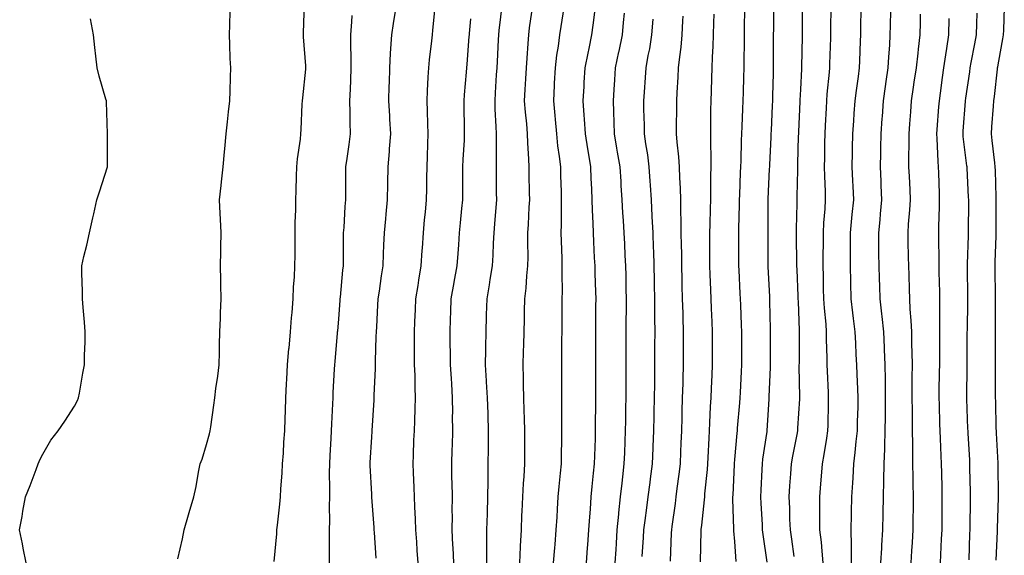
# Model space of a CAD drawing. Extents: x 923159 to 929392, y 7352500 to 7364161.
# Drawn here: x 928330 to 928450, y 7356617 to 7356682 of the extents above; entities that cross this region are included whole.
import ezdxf

# ---------------------------------------------------------------- set-up
doc = ezdxf.new("R2010")
doc.units = 0
doc.header["$MEASUREMENT"] = 0
doc.layers.add('LANDFILL_CONTOURS', color=7, linetype='CONTINUOUS')

msp = doc.modelspace()

# ---------------------------------------------------------------- linework, layer by layer
at = {"layer": 'LANDFILL_CONTOURS', "color": 7, "linetype": 'CONTINUOUS'}
for points in [[(928361.09, 7356616.27), (928361.4, 7356619.6), (928361.43, 7356620.09), (928361.48, 7356620.66), (928361.77, 7356623.23), (928361.84, 7356624.09), (928361.9, 7356625.08), (928362.05, 7356626.95), (928362.12, 7356628.09), (928362.21, 7356629.38), (928362.28, 7356630.72), (928362.37, 7356632.09), (928362.43, 7356633.61), (928362.46, 7356634.54), (928362.51, 7356636.09), (928362.6, 7356637.78), (928362.62, 7356638.38), (928362.71, 7356640.09), (928362.88, 7356642.06), (928362.89, 7356642.11), (928363.07, 7356644.09), (928363.2, 7356645.8), (928363.26, 7356646.44), (928363.38, 7356648.09), (928363.45, 7356649.55), (928363.54, 7356650.72), (928363.61, 7356652.09), (928363.62, 7356653.38), (928363.62, 7356654.8), (928363.63, 7356656.09), (928363.65, 7356657.35), (928363.7, 7356658.88), (928363.72, 7356660.09), (928363.76, 7356661.24), (928363.79, 7356662.97), (928363.83, 7356664.09), (928363.93, 7356665.07), (928364.27, 7356667.45), (928364.34, 7356668.09), (928364.37, 7356668.63), (928364.5, 7356671.68), (928364.52, 7356672.09), (928364.55, 7356672.45), (928364.91, 7356675.93), (928364.92, 7356676.08), (928364.92, 7356676.09), (928364.92, 7356676.1), (928364.91, 7356676.33), (928364.66, 7356679.84), (928364.64, 7356680.09), (928364.65, 7356680.35), (928364.77, 7356683.95)], [(928378.53, 7356616.09), (928378.42, 7356617.6), (928378.36, 7356618.64), (928378.26, 7356620.09), (928378.21, 7356621.39), (928378.13, 7356622.87), (928378.09, 7356624.09), (928378.05, 7356625.23), (928377.96, 7356627.04), (928377.92, 7356628.09), (928377.96, 7356629.14), (928378.03, 7356630.97), (928378.08, 7356632.09), (928378.12, 7356633.3), (928378.19, 7356634.81), (928378.23, 7356636.09), (928378.18, 7356637.36), (928378.16, 7356638.84), (928378.11, 7356640.09), (928378.1, 7356641.28), (928378.1, 7356642.9), (928378.09, 7356644.09), (928378.13, 7356645.31), (928378.2, 7356646.8), (928378.25, 7356648.09), (928378.52, 7356649.7), (928378.63, 7356650.37), (928378.92, 7356652.09), (928379.04, 7356653.96), (928379.06, 7356654.24), (928379.18, 7356656.09), (928379.32, 7356657.68), (928379.41, 7356658.59), (928379.54, 7356660.09), (928379.57, 7356661.43), (928379.6, 7356662.78), (928379.62, 7356664.09), (928379.67, 7356665.33), (928379.7, 7356666.88), (928379.75, 7356668.09), (928379.71, 7356669.29), (928379.68, 7356670.86), (928379.64, 7356672.09), (928379.69, 7356673.31), (928379.77, 7356674.95), (928379.82, 7356676.09), (928379.92, 7356677.08), (928380.18, 7356679.37), (928380.26, 7356680.09), (928380.33, 7356680.67), (928380.66, 7356683.84)], [(928386.86, 7356616.09), (928386.87, 7356618.05), (928386.87, 7356618.13), (928386.88, 7356620.09), (928386.94, 7356622.06), (928386.94, 7356622.12), (928387, 7356624.09), (928387.02, 7356625.98), (928387.02, 7356626.2), (928387.04, 7356628.09), (928387.05, 7356629.95), (928387.05, 7356630.23), (928387.06, 7356632.09), (928387.01, 7356633.99), (928387.01, 7356634.19), (928386.96, 7356636.09), (928386.84, 7356638.02), (928386.83, 7356638.17), (928386.71, 7356640.09), (928386.74, 7356641.92), (928386.74, 7356642.26), (928386.76, 7356644.09), (928386.83, 7356646.01), (928386.83, 7356646.16), (928386.9, 7356648.09), (928387.2, 7356649.8), (928387.28, 7356650.46), (928387.55, 7356652.09), (928387.61, 7356653.39), (928387.67, 7356654.85), (928387.73, 7356656.09), (928387.82, 7356657.18), (928387.98, 7356659.16), (928388.06, 7356660.09), (928388.05, 7356660.95), (928388.02, 7356663.2), (928388.02, 7356664.09), (928388.04, 7356664.96), (928388.02, 7356667.2), (928388.04, 7356668.09), (928388, 7356669), (928387.89, 7356671.07), (928387.85, 7356672.09), (928387.92, 7356673.08), (928388.05, 7356675.23), (928388.1, 7356676.09), (928388.15, 7356676.85), (928388.29, 7356679.47), (928388.33, 7356680.09), (928388.37, 7356680.63), (928388.76, 7356683.94)], [(928390.85, 7356616.09), (928390.94, 7356618.05), (928390.95, 7356618.13), (928391.05, 7356620.09), (928391.12, 7356621.88), (928391.15, 7356622.33), (928391.22, 7356624.09), (928391.3, 7356625.7), (928391.37, 7356626.55), (928391.45, 7356628.09), (928391.45, 7356629.55), (928391.45, 7356630.63), (928391.45, 7356632.09), (928391.41, 7356633.59), (928391.39, 7356634.57), (928391.35, 7356636.09), (928391.31, 7356637.69), (928391.3, 7356638.48), (928391.25, 7356640.09), (928391.3, 7356641.7), (928391.34, 7356642.52), (928391.39, 7356644.09), (928391.42, 7356645.58), (928391.44, 7356646.62), (928391.47, 7356648.09), (928391.61, 7356649.39), (928391.72, 7356650.9), (928391.84, 7356652.09), (928391.85, 7356653.15), (928391.82, 7356655), (928391.83, 7356656.09), (928391.9, 7356657.1), (928392.01, 7356659.19), (928392.07, 7356660.09), (928392.05, 7356660.95), (928392.01, 7356663.19), (928391.99, 7356664.09), (928391.96, 7356665.04), (928391.84, 7356667.02), (928391.8, 7356668.09), (928391.7, 7356669.3), (928391.55, 7356670.73), (928391.44, 7356672.09), (928391.52, 7356673.48), (928391.58, 7356674.76), (928391.65, 7356676.09), (928391.73, 7356677.27), (928391.87, 7356679.05), (928391.94, 7356680.09), (928392.05, 7356680.95), (928392.45, 7356683.63)], [(928424.11, 7356616.89), (928423.81, 7356618.99), (928423.65, 7356620.09), (928423.59, 7356621.41), (928423.56, 7356622.74), (928423.5, 7356624.09), (928423.58, 7356625.42), (928423.7, 7356626.88), (928423.78, 7356628.09), (928423.95, 7356629.05), (928424.46, 7356631.64), (928424.54, 7356632.09), (928424.56, 7356632.44), (928424.78, 7356635.96), (928424.79, 7356636.09), (928424.79, 7356636.21), (928424.72, 7356639.9), (928424.72, 7356640.09), (928424.73, 7356640.27), (928424.76, 7356643.94), (928424.76, 7356644.09), (928424.75, 7356644.25), (928424.61, 7356647.79), (928424.6, 7356648.09), (928424.59, 7356648.41), (928424.46, 7356651.64), (928424.44, 7356652.09), (928424.44, 7356652.56), (928424.4, 7356655.58), (928424.4, 7356656.09), (928424.4, 7356656.6), (928424.46, 7356659.64), (928424.46, 7356660.09), (928424.48, 7356660.52), (928424.54, 7356663.72), (928424.55, 7356664.09), (928424.56, 7356664.44), (928424.64, 7356667.82), (928424.65, 7356668.09), (928424.66, 7356668.34), (928424.83, 7356672.01), (928424.84, 7356672.09), (928424.84, 7356672.16), (928424.91, 7356673.45), (928425.04, 7356675.96), (928425.05, 7356676.09), (928425.05, 7356676.23), (928425.11, 7356679.89), (928425.11, 7356680.09), (928425.11, 7356680.29), (928425.12, 7356683.88)], [(928427.63, 7356616.09), (928427.48, 7356617.52), (928427.41, 7356618.59), (928427.23, 7356620.09), (928427.22, 7356621.78), (928427.23, 7356622.41), (928427.22, 7356624.09), (928427.34, 7356625.66), (928427.41, 7356626.59), (928427.53, 7356628.09), (928427.74, 7356629.25), (928428.05, 7356631.23), (928428.2, 7356632.09), (928428.23, 7356632.77), (928428.26, 7356635.44), (928428.28, 7356636.09), (928428.26, 7356636.74), (928428.14, 7356639.32), (928428.11, 7356640.09), (928428.1, 7356640.9), (928428.03, 7356643.21), (928428.02, 7356644.09), (928427.96, 7356645.04), (928427.78, 7356646.96), (928427.7, 7356648.09), (928427.67, 7356649.33), (928427.66, 7356650.83), (928427.63, 7356652.09), (928427.62, 7356653.38), (928427.64, 7356654.82), (928427.64, 7356656.09), (928427.7, 7356657.3), (928427.84, 7356659.02), (928427.9, 7356660.09), (928427.88, 7356661.12), (928427.8, 7356662.98), (928427.78, 7356664.09), (928427.8, 7356665.2), (928427.83, 7356667.01), (928427.85, 7356668.09), (928427.9, 7356669.1), (928428.01, 7356671.19), (928428.05, 7356672.09), (928428.11, 7356672.89), (928428.39, 7356675.57), (928428.43, 7356676.09), (928428.44, 7356676.56), (928428.54, 7356679.72), (928428.55, 7356680.09), (928428.55, 7356680.45), (928428.59, 7356683.77)], [(928349.4, 7356616.58), (928349.98, 7356619.02), (928350.19, 7356620.09), (928350.72, 7356621.9), (928350.8, 7356622.2), (928351.37, 7356624.09), (928351.64, 7356625.36), (928351.93, 7356627.11), (928352.12, 7356628.09), (928352.35, 7356628.65), (928352.91, 7356630.46), (928353.25, 7356631.75), (928353.34, 7356632.09), (928353.4, 7356632.58), (928353.79, 7356635.21), (928353.89, 7356636.09), (928354.04, 7356637.22), (928354.26, 7356638.74), (928354.43, 7356640.09), (928354.46, 7356641.64), (928354.48, 7356642.52), (928354.51, 7356644.09), (928354.57, 7356645.75), (928354.59, 7356646.41), (928354.65, 7356648.09), (928354.62, 7356649.8), (928354.63, 7356650.37), (928354.6, 7356652.09), (928354.64, 7356653.82), (928354.64, 7356654.36), (928354.68, 7356656.09), (928354.59, 7356657.77), (928354.56, 7356658.44), (928354.48, 7356660.09), (928354.66, 7356661.84), (928354.71, 7356662.29), (928354.91, 7356664.09), (928355.08, 7356665.92), (928355.1, 7356666.28), (928355.26, 7356668.09), (928355.43, 7356669.57), (928355.57, 7356670.75), (928355.72, 7356672.09), (928355.74, 7356673.26), (928355.8, 7356674.98), (928355.82, 7356676.09), (928355.77, 7356677.23), (928355.73, 7356678.91), (928355.67, 7356680.09), (928355.7, 7356681.3), (928355.76, 7356682.94)], [(928367.8, 7356616.09), (928367.81, 7356617.19), (928367.79, 7356618.97), (928367.8, 7356620.09), (928367.82, 7356621.18), (928367.81, 7356622.99), (928367.83, 7356624.09), (928367.84, 7356625.16), (928367.81, 7356626.99), (928367.82, 7356628.09), (928367.88, 7356629.12), (928367.98, 7356631.16), (928368.03, 7356632.09), (928368.07, 7356632.93), (928368.19, 7356635.37), (928368.22, 7356636.09), (928368.25, 7356636.75), (928368.41, 7356639.59), (928368.44, 7356640.09), (928368.48, 7356640.52), (928368.77, 7356643.95), (928368.78, 7356644.09), (928368.79, 7356644.21), (928368.91, 7356645.62), (928369.08, 7356647.92), (928369.09, 7356648.09), (928369.11, 7356648.29), (928369.42, 7356651.58), (928369.48, 7356652.09), (928369.49, 7356652.67), (928369.5, 7356655.5), (928369.51, 7356656.09), (928369.56, 7356656.74), (928369.7, 7356659.3), (928369.76, 7356660.09), (928369.77, 7356660.95), (928369.78, 7356663.22), (928369.79, 7356664.09), (928369.93, 7356665.11), (928370.19, 7356666.81), (928370.35, 7356668.09), (928370.31, 7356669.48), (928370.3, 7356670.7), (928370.26, 7356672.09), (928370.32, 7356673.5), (928370.39, 7356674.61), (928370.44, 7356676.09), (928370.43, 7356677.61), (928370.38, 7356678.62), (928370.37, 7356680.09), (928370.51, 7356681.69), (928370.55, 7356682.45)], [(928373.47, 7356616.66), (928373.23, 7356619.77), (928373.2, 7356620.09), (928373.19, 7356620.37), (928372.93, 7356624.07), (928372.93, 7356624.11), (928372.91, 7356624.41), (928372.71, 7356627.89), (928372.71, 7356628.09), (928372.72, 7356628.28), (928372.91, 7356631.35), (928372.96, 7356632.04), (928372.96, 7356632.14), (928373.19, 7356635.81), (928373.21, 7356636.09), (928373.21, 7356636.39), (928373.36, 7356639.64), (928373.37, 7356640.09), (928373.37, 7356640.55), (928373.47, 7356643.53), (928373.48, 7356644.09), (928373.52, 7356644.7), (928373.66, 7356647.34), (928373.7, 7356648.09), (928373.84, 7356649.02), (928374.1, 7356650.9), (928374.29, 7356652.09), (928374.35, 7356653.54), (928374.39, 7356654.61), (928374.46, 7356656.09), (928374.61, 7356657.79), (928374.66, 7356658.34), (928374.82, 7356660.09), (928374.86, 7356662.04), (928374.87, 7356662.13), (928374.91, 7356664.09), (928375.06, 7356665.94), (928375.08, 7356666.26), (928375.22, 7356668.09), (928375.12, 7356669.88), (928375.1, 7356670.28), (928375, 7356672.09), (928375.04, 7356673.96), (928375.05, 7356674.23), (928375.09, 7356676.09), (928375.18, 7356677.82), (928375.24, 7356678.42), (928375.34, 7356680.09), (928375.54, 7356681.46), (928375.78, 7356682.96)], [(928394.94, 7356616.09), (928395.09, 7356617.91), (928395.13, 7356618.31), (928395.28, 7356620.09), (928395.37, 7356621.63), (928395.43, 7356622.61), (928395.52, 7356624.09), (928395.64, 7356625.36), (928395.8, 7356626.98), (928395.91, 7356628.09), (928395.92, 7356629.08), (928395.95, 7356631.13), (928395.96, 7356632.09), (928395.96, 7356633.04), (928395.96, 7356635.14), (928395.96, 7356636.09), (928395.95, 7356637.05), (928395.93, 7356639.12), (928395.93, 7356640.09), (928395.95, 7356641.05), (928395.96, 7356643.14), (928395.99, 7356644.09), (928395.99, 7356645.01), (928395.99, 7356647.17), (928396, 7356648.09), (928396.03, 7356648.97), (928395.98, 7356651.16), (928396, 7356652.09), (928395.98, 7356653.02), (928395.89, 7356655.07), (928395.87, 7356656.09), (928395.89, 7356657.11), (928395.89, 7356659.07), (928395.91, 7356660.09), (928395.89, 7356661.11), (928395.83, 7356663.01), (928395.81, 7356664.09), (928395.67, 7356665.33), (928395.48, 7356666.66), (928395.34, 7356668.09), (928395.18, 7356669.82), (928395.13, 7356670.31), (928394.96, 7356672.09), (928395.06, 7356673.94), (928395.08, 7356674.25), (928395.17, 7356676.09), (928395.36, 7356677.64), (928395.54, 7356678.72), (928395.72, 7356680.09), (928395.88, 7356681.12), (928396.22, 7356683.41)], [(928398.94, 7356616.09), (928399.07, 7356617.93), (928399.09, 7356618.27), (928399.22, 7356620.09), (928399.33, 7356621.67), (928399.41, 7356622.59), (928399.52, 7356624.09), (928399.64, 7356625.36), (928399.8, 7356626.98), (928399.9, 7356628.09), (928399.93, 7356629.07), (928400.01, 7356631.19), (928400.04, 7356632.09), (928400.04, 7356632.96), (928400.07, 7356635.25), (928400.07, 7356636.09), (928400.07, 7356636.93), (928400.07, 7356639.25), (928400.06, 7356640.09), (928400.06, 7356640.94), (928400.05, 7356643.23), (928400.05, 7356644.09), (928400.06, 7356644.94), (928400.08, 7356647.26), (928400.09, 7356648.09), (928400.07, 7356648.93), (928399.99, 7356651.17), (928399.97, 7356652.09), (928399.92, 7356653.08), (928399.82, 7356655), (928399.77, 7356656.09), (928399.74, 7356657.26), (928399.66, 7356658.84), (928399.63, 7356660.09), (928399.57, 7356661.43), (928399.5, 7356662.68), (928399.45, 7356664.09), (928399.18, 7356665.82), (928399.1, 7356666.28), (928398.83, 7356668.09), (928398.7, 7356669.88), (928398.65, 7356670.34), (928398.52, 7356672.09), (928398.64, 7356673.82), (928398.67, 7356674.33), (928398.79, 7356676.09), (928399.13, 7356677.87), (928399.26, 7356678.44), (928399.59, 7356680.09), (928399.75, 7356681.25), (928399.97, 7356683.15)], [(928402.43, 7356616.09), (928402.52, 7356617.7), (928402.56, 7356618.44), (928402.65, 7356620.09), (928402.84, 7356622.02), (928402.85, 7356622.15), (928403.05, 7356624.09), (928403.24, 7356625.76), (928403.34, 7356626.52), (928403.51, 7356628.09), (928403.57, 7356629.43), (928403.63, 7356630.81), (928403.68, 7356632.09), (928403.69, 7356633.31), (928403.72, 7356634.9), (928403.74, 7356636.09), (928403.74, 7356637.26), (928403.73, 7356638.91), (928403.73, 7356640.09), (928403.73, 7356641.27), (928403.74, 7356642.92), (928403.74, 7356644.09), (928403.75, 7356645.25), (928403.77, 7356646.95), (928403.78, 7356648.09), (928403.75, 7356649.25), (928403.73, 7356650.91), (928403.7, 7356652.09), (928403.64, 7356653.36), (928403.57, 7356654.75), (928403.5, 7356656.09), (928403.42, 7356657.58), (928403.36, 7356658.54), (928403.27, 7356660.09), (928403.15, 7356661.85), (928403.12, 7356662.3), (928403.01, 7356664.09), (928402.71, 7356665.89), (928402.63, 7356666.37), (928402.35, 7356668.09), (928402.3, 7356669.48), (928402.24, 7356670.76), (928402.19, 7356672.09), (928402.29, 7356673.46), (928402.37, 7356674.63), (928402.46, 7356676.09), (928402.86, 7356678.04), (928402.88, 7356678.12), (928403.28, 7356680.09), (928403.43, 7356681.57), (928403.54, 7356682.72)], [(928412.76, 7356616.24), (928412.84, 7356620.02), (928412.85, 7356620.09), (928412.85, 7356620.15), (928412.91, 7356620.68), (928413.25, 7356623.75), (928413.26, 7356624.09), (928413.29, 7356624.47), (928413.59, 7356627.41), (928413.64, 7356628.09), (928413.69, 7356628.87), (928413.79, 7356631.21), (928413.84, 7356632.09), (928413.9, 7356633.08), (928413.97, 7356635.03), (928414.04, 7356636.09), (928414.1, 7356637.28), (928414.16, 7356638.84), (928414.22, 7356640.09), (928414.22, 7356641.4), (928414.21, 7356642.79), (928414.2, 7356644.09), (928414.15, 7356645.33), (928414.08, 7356646.92), (928414.03, 7356648.09), (928413.99, 7356649.17), (928413.94, 7356651.06), (928413.9, 7356652.09), (928413.9, 7356653.08), (928413.9, 7356655.1), (928413.9, 7356656.09), (928413.93, 7356657.11), (928413.97, 7356659.03), (928413.99, 7356660.09), (928414.01, 7356661.19), (928414.01, 7356662.99), (928414.03, 7356664.09), (928414.03, 7356665.21), (928413.99, 7356667.01), (928413.99, 7356668.09), (928414.01, 7356669.19), (928414.02, 7356670.98), (928414.05, 7356672.09), (928414.09, 7356673.27), (928414.14, 7356674.86), (928414.18, 7356676.09), (928414.22, 7356677.4), (928414.3, 7356678.71), (928414.34, 7356680.09), (928414.38, 7356681.56), (928414.42, 7356682.58)], [(928417.07, 7356616.25), (928416.91, 7356618.67), (928416.81, 7356619.99), (928416.81, 7356620.09), (928416.81, 7356620.19), (928416.68, 7356623.86), (928416.69, 7356624.09), (928416.7, 7356624.29), (928416.86, 7356628.04), (928416.87, 7356628.09), (928416.87, 7356628.13), (928416.91, 7356628.64), (928417.18, 7356631.82), (928417.22, 7356632.09), (928417.24, 7356632.42), (928417.51, 7356635.49), (928417.55, 7356636.09), (928417.59, 7356636.76), (928417.72, 7356639.28), (928417.76, 7356640.09), (928417.76, 7356640.94), (928417.76, 7356643.24), (928417.76, 7356644.09), (928417.74, 7356644.92), (928417.63, 7356647.37), (928417.6, 7356648.09), (928417.57, 7356648.75), (928417.43, 7356651.58), (928417.4, 7356652.09), (928417.4, 7356652.58), (928417.41, 7356655.59), (928417.41, 7356656.09), (928417.41, 7356656.59), (928417.48, 7356659.52), (928417.49, 7356660.09), (928417.51, 7356660.69), (928417.6, 7356663.4), (928417.63, 7356664.09), (928417.66, 7356664.84), (928417.73, 7356667.27), (928417.77, 7356668.09), (928417.81, 7356668.99), (928417.89, 7356671.11), (928417.93, 7356672.09), (928417.96, 7356673.14), (928418.02, 7356674.98), (928418.05, 7356676.09), (928418.06, 7356677.24), (928418.07, 7356678.92), (928418.08, 7356680.09), (928418.1, 7356681.28), (928418.13, 7356682.87)], [(928420.83, 7356616.17), (928420.34, 7356619.52), (928420.28, 7356620.09), (928420.25, 7356620.75), (928420.1, 7356623.28), (928420.06, 7356624.09), (928420.1, 7356624.9), (928420.22, 7356627.4), (928420.25, 7356628.09), (928420.32, 7356628.68), (928420.82, 7356632), (928420.83, 7356632.09), (928420.84, 7356632.16), (928420.91, 7356633.38), (928421.07, 7356635.93), (928421.08, 7356636.09), (928421.08, 7356636.26), (928421.22, 7356639.78), (928421.23, 7356640.09), (928421.23, 7356640.41), (928421.25, 7356643.75), (928421.25, 7356644.09), (928421.24, 7356644.42), (928421.16, 7356647.83), (928421.16, 7356648.09), (928421.15, 7356648.33), (928420.97, 7356652.03), (928420.97, 7356652.09), (928420.97, 7356652.15), (928420.95, 7356656.05), (928420.95, 7356656.09), (928420.95, 7356656.13), (928420.97, 7356660.03), (928420.97, 7356660.09), (928420.97, 7356660.16), (928421.13, 7356663.87), (928421.14, 7356664.09), (928421.15, 7356664.33), (928421.31, 7356667.69), (928421.32, 7356668.09), (928421.34, 7356668.52), (928421.48, 7356671.52), (928421.51, 7356672.09), (928421.53, 7356672.71), (928421.58, 7356675.42), (928421.61, 7356676.09), (928421.61, 7356676.79), (928421.61, 7356679.39), (928421.61, 7356680.09), (928421.62, 7356680.8), (928421.65, 7356683.35)], [(928431.06, 7356616.09), (928431.03, 7356617.97), (928431.04, 7356618.22), (928431.01, 7356620.09), (928431.05, 7356621.95), (928431.06, 7356622.24), (928431.1, 7356624.09), (928431.21, 7356625.79), (928431.24, 7356626.42), (928431.34, 7356628.09), (928431.51, 7356629.49), (928431.62, 7356630.8), (928431.77, 7356632.09), (928431.79, 7356633.21), (928431.84, 7356635.02), (928431.86, 7356636.09), (928431.81, 7356637.19), (928431.74, 7356638.92), (928431.68, 7356640.09), (928431.62, 7356641.37), (928431.56, 7356642.74), (928431.5, 7356644.09), (928431.3, 7356645.7), (928431.21, 7356646.39), (928431.01, 7356648.09), (928430.97, 7356650.03), (928430.97, 7356650.15), (928430.93, 7356652.09), (928430.94, 7356654.06), (928430.94, 7356654.12), (928430.94, 7356656.09), (928431.11, 7356657.89), (928431.15, 7356658.33), (928431.32, 7356660.09), (928431.24, 7356661.76), (928431.21, 7356662.39), (928431.13, 7356664.09), (928431.17, 7356665.83), (928431.19, 7356666.37), (928431.23, 7356668.09), (928431.33, 7356669.67), (928431.39, 7356670.57), (928431.48, 7356672.09), (928431.64, 7356673.36), (928431.88, 7356675.06), (928432.02, 7356676.09), (928432.05, 7356676.95), (928432.15, 7356679.33), (928432.18, 7356680.09), (928432.19, 7356680.81), (928432.22, 7356683.4)], [(928434.62, 7356616.09), (928434.72, 7356617.9), (928434.74, 7356618.26), (928434.84, 7356620.09), (928434.87, 7356622.05), (928434.88, 7356622.12), (928434.91, 7356624.09), (928434.96, 7356626.04), (928434.96, 7356626.14), (928434.99, 7356628.09), (928435.07, 7356629.93), (928435.07, 7356630.25), (928435.14, 7356632.09), (928435.16, 7356633.84), (928435.16, 7356634.34), (928435.18, 7356636.09), (928435.15, 7356637.85), (928435.15, 7356638.33), (928435.11, 7356640.09), (928435.04, 7356641.96), (928435.03, 7356642.21), (928434.96, 7356644.09), (928434.76, 7356645.94), (928434.71, 7356646.29), (928434.51, 7356648.09), (928434.47, 7356649.65), (928434.44, 7356650.56), (928434.4, 7356652.09), (928434.38, 7356653.56), (928434.37, 7356654.63), (928434.35, 7356656.09), (928434.51, 7356657.69), (928434.58, 7356658.42), (928434.74, 7356660.09), (928434.65, 7356661.83), (928434.63, 7356662.37), (928434.55, 7356664.09), (928434.59, 7356665.77), (928434.61, 7356666.39), (928434.65, 7356668.09), (928434.77, 7356669.95), (928434.79, 7356670.21), (928434.92, 7356672.09), (928435.16, 7356673.84), (928435.25, 7356674.43), (928435.48, 7356676.09), (928435.56, 7356677.44), (928435.68, 7356678.86), (928435.75, 7356680.09), (928435.78, 7356681.22), (928435.83, 7356683.01)], [(928438.29, 7356616.09), (928438.38, 7356617.56), (928438.44, 7356618.56), (928438.53, 7356620.09), (928438.54, 7356621.72), (928438.55, 7356622.45), (928438.56, 7356624.09), (928438.53, 7356625.71), (928438.53, 7356626.47), (928438.5, 7356628.09), (928438.48, 7356629.66), (928438.48, 7356630.52), (928438.46, 7356632.09), (928438.43, 7356633.61), (928438.43, 7356634.57), (928438.4, 7356636.09), (928438.42, 7356637.6), (928438.42, 7356638.58), (928438.43, 7356640.09), (928438.41, 7356641.59), (928438.38, 7356642.62), (928438.36, 7356644.09), (928438.3, 7356645.48), (928438.17, 7356646.83), (928438.1, 7356648.09), (928438.07, 7356649.25), (928438.02, 7356650.98), (928437.99, 7356652.09), (928437.97, 7356653.15), (928437.93, 7356655.07), (928437.91, 7356656.09), (928437.97, 7356657.15), (928438.13, 7356658.87), (928438.2, 7356660.09), (928438.15, 7356661.33), (928438.06, 7356662.94), (928438.01, 7356664.09), (928438, 7356665.18), (928438.04, 7356666.96), (928438.03, 7356668.09), (928438.12, 7356669.3), (928438.23, 7356670.77), (928438.33, 7356672.09), (928438.57, 7356673.75), (928438.66, 7356674.34), (928438.91, 7356676.09), (928439.11, 7356677.89), (928439.17, 7356678.36), (928439.38, 7356680.09), (928439.42, 7356681.58), (928439.43, 7356682.61)], [(928445.3, 7356616.48), (928445.39, 7356619.61), (928445.41, 7356620.09), (928445.42, 7356620.6), (928445.46, 7356623.54), (928445.48, 7356624.09), (928445.47, 7356624.65), (928445.4, 7356627.6), (928445.4, 7356628.09), (928445.37, 7356628.55), (928445.18, 7356631.82), (928445.17, 7356632.09), (928445.16, 7356632.34), (928445.01, 7356635.99), (928445.01, 7356636.09), (928445.01, 7356636.19), (928445.05, 7356639.95), (928445.05, 7356640.23), (928445.08, 7356643.92), (928445.08, 7356644.09), (928445.09, 7356644.27), (928445.15, 7356647.85), (928445.15, 7356648.09), (928445.15, 7356648.33), (928445.11, 7356651.89), (928445.11, 7356652.09), (928445.11, 7356652.29), (928445.21, 7356655.79), (928445.22, 7356656.09), (928445.22, 7356656.4), (928445.25, 7356659.75), (928445.25, 7356660.09), (928445.24, 7356660.42), (928445.05, 7356663.95), (928445.05, 7356664.09), (928445.03, 7356664.21), (928444.91, 7356665.18), (928444.6, 7356667.78), (928444.58, 7356668.09), (928444.6, 7356668.4), (928444.86, 7356672.04), (928444.86, 7356672.09), (928444.91, 7356672.41), (928445.38, 7356675.62), (928445.44, 7356676.09), (928445.57, 7356676.75), (928445.99, 7356679.01), (928446.19, 7356680.09), (928446.23, 7356681.41), (928446.26, 7356682.74)], [(928448.57, 7356616.43), (928448.74, 7356619.92), (928448.74, 7356620.09), (928448.75, 7356620.25), (928448.86, 7356624.04), (928448.87, 7356624.09), (928448.87, 7356624.13), (928448.82, 7356628), (928448.82, 7356628.09), (928448.82, 7356628.18), (928448.62, 7356631.8), (928448.61, 7356632.09), (928448.6, 7356632.4), (928448.52, 7356635.7), (928448.51, 7356636.09), (928448.51, 7356636.49), (928448.5, 7356639.68), (928448.5, 7356640.5), (928448.49, 7356643.67), (928448.5, 7356644.09), (928448.5, 7356644.5), (928448.49, 7356647.67), (928448.49, 7356648.09), (928448.49, 7356648.51), (928448.46, 7356651.64), (928448.46, 7356652.09), (928448.47, 7356652.53), (928448.57, 7356655.75), (928448.58, 7356656.09), (928448.58, 7356656.42), (928448.59, 7356659.77), (928448.59, 7356660.09), (928448.58, 7356660.42), (928448.48, 7356663.66), (928448.47, 7356664.09), (928448.41, 7356664.59), (928448.1, 7356667.28), (928448, 7356668.09), (928448.07, 7356668.93), (928448.25, 7356671.43), (928448.3, 7356672.09), (928448.37, 7356672.63), (928448.74, 7356675.92), (928448.76, 7356676.09), (928448.78, 7356676.22), (928448.91, 7356676.9), (928449.4, 7356679.59), (928449.48, 7356680.09), (928449.49, 7356680.67), (928449.57, 7356683.43)], [(928331.03, 7356616.09), (928330.69, 7356617.87), (928330.58, 7356618.42), (928330.25, 7356620.09), (928330.54, 7356621.72), (928330.63, 7356622.37), (928330.96, 7356624.09), (928331.53, 7356625.47), (928332.23, 7356627.41), (928332.49, 7356628.09), (928332.61, 7356628.39), (928332.91, 7356629), (928334.04, 7356630.96), (928334.9, 7356632.09), (928335.71, 7356633.29), (928336.91, 7356635.11), (928337.24, 7356635.76), (928337.39, 7356636.09), (928337.49, 7356636.67), (928337.92, 7356639.08), (928338.1, 7356640.09), (928338.11, 7356641.29), (928338.17, 7356642.83), (928338.19, 7356644.09), (928338.1, 7356645.28), (928337.94, 7356647.06), (928337.86, 7356648.09), (928337.86, 7356649.04), (928337.79, 7356651.21), (928337.78, 7356652.09), (928338.04, 7356653.22), (928338.38, 7356654.62), (928338.71, 7356656.09), (928339.1, 7356657.9), (928339.22, 7356658.4), (928339.61, 7356660.09), (928339.93, 7356661.07), (928340.91, 7356664.09), (928340.91, 7356668.09), (928340.78, 7356671.96), (928340.76, 7356672.09), (928340.71, 7356672.29), (928339.9, 7356675.08), (928339.66, 7356676.09), (928339.49, 7356677.51), (928339.37, 7356678.55), (928339.18, 7356680.09), (928338.84, 7356682.02)], [(928382.85, 7356616.09), (928382.77, 7356617.95), (928382.75, 7356618.25), (928382.66, 7356620.09), (928382.68, 7356621.85), (928382.67, 7356622.33), (928382.69, 7356624.09), (928382.65, 7356625.83), (928382.63, 7356626.37), (928382.6, 7356628.09), (928382.65, 7356629.83), (928382.68, 7356630.32), (928382.73, 7356632.09), (928382.72, 7356633.9), (928382.73, 7356634.27), (928382.72, 7356636.09), (928382.6, 7356637.78), (928382.56, 7356638.44), (928382.45, 7356640.09), (928382.44, 7356641.62), (928382.42, 7356642.58), (928382.41, 7356644.09), (928382.46, 7356645.64), (928382.48, 7356646.52), (928382.53, 7356648.09), (928382.9, 7356650.08), (928382.9, 7356650.1), (928383.28, 7356652.09), (928383.39, 7356653.61), (928383.45, 7356654.63), (928383.56, 7356656.09), (928383.68, 7356657.32), (928383.85, 7356659.03), (928383.96, 7356660.09), (928383.97, 7356661.03), (928383.96, 7356663.14), (928383.97, 7356664.09), (928384.01, 7356664.99), (928384.14, 7356667.31), (928384.17, 7356668.09), (928384.15, 7356668.85), (928384.13, 7356671.31), (928384.12, 7356672.09), (928384.16, 7356672.84), (928384.39, 7356675.57), (928384.42, 7356676.09), (928384.46, 7356676.54), (928384.72, 7356679.9), (928384.74, 7356680.09), (928384.75, 7356680.25), (928384.91, 7356682.05)], [(928405.7, 7356616.88), (928405.84, 7356619.16), (928405.89, 7356620.09), (928406.04, 7356621.22), (928406.24, 7356622.76), (928406.42, 7356624.09), (928406.65, 7356625.83), (928406.71, 7356626.29), (928406.95, 7356628.09), (928407.02, 7356629.98), (928407.03, 7356630.21), (928407.1, 7356632.09), (928407.14, 7356633.86), (928407.15, 7356634.33), (928407.19, 7356636.09), (928407.2, 7356637.8), (928407.2, 7356638.38), (928407.21, 7356640.09), (928407.22, 7356641.78), (928407.23, 7356642.41), (928407.24, 7356644.09), (928407.23, 7356645.77), (928407.22, 7356646.4), (928407.22, 7356648.09), (928407.19, 7356649.81), (928407.18, 7356650.36), (928407.15, 7356652.09), (928407.08, 7356653.92), (928407.07, 7356654.25), (928407, 7356656.09), (928406.9, 7356658.08), (928406.9, 7356658.1), (928406.8, 7356660.09), (928406.69, 7356661.87), (928406.66, 7356662.34), (928406.55, 7356664.09), (928406.36, 7356665.54), (928406.13, 7356666.87), (928405.96, 7356668.09), (928405.95, 7356669.13), (928405.9, 7356671.1), (928405.89, 7356672.09), (928405.96, 7356673.14), (928406.08, 7356674.92), (928406.16, 7356676.09), (928406.43, 7356677.61), (928406.6, 7356678.4), (928406.87, 7356680.09), (928407.02, 7356681.98)], [(928409.11, 7356616.29), (928409.25, 7356619.75), (928409.26, 7356620.09), (928409.3, 7356620.49), (928409.71, 7356623.29), (928409.8, 7356624.09), (928409.93, 7356625.11), (928410.17, 7356626.83), (928410.32, 7356628.09), (928410.37, 7356629.55), (928410.41, 7356630.59), (928410.47, 7356632.09), (928410.52, 7356633.7), (928410.54, 7356634.46), (928410.59, 7356636.09), (928410.64, 7356637.82), (928410.64, 7356638.36), (928410.69, 7356640.09), (928410.69, 7356641.87), (928410.69, 7356642.31), (928410.69, 7356644.09), (928410.64, 7356645.83), (928410.64, 7356646.36), (928410.59, 7356648.09), (928410.55, 7356649.73), (928410.54, 7356650.46), (928410.5, 7356652.09), (928410.47, 7356653.65), (928410.45, 7356654.55), (928410.42, 7356656.09), (928410.41, 7356657.59), (928410.37, 7356658.63), (928410.36, 7356660.09), (928410.32, 7356661.5), (928410.25, 7356662.75), (928410.21, 7356664.09), (928410.13, 7356665.31), (928409.92, 7356667.08), (928409.85, 7356668.09), (928409.85, 7356669.03), (928409.87, 7356671.13), (928409.88, 7356672.09), (928409.93, 7356673.11), (928410.05, 7356674.95), (928410.1, 7356676.09), (928410.24, 7356677.42), (928410.4, 7356678.6), (928410.54, 7356680.09), (928410.63, 7356681.81), (928410.66, 7356682.34)], [(928441.84, 7356616.09), (928441.88, 7356617.06), (928441.97, 7356619.03), (928442.02, 7356620.09), (928442.03, 7356621.21), (928442.04, 7356622.96), (928442.05, 7356624.09), (928442.03, 7356625.21), (928441.98, 7356627.02), (928441.95, 7356628.09), (928441.91, 7356629.08), (928441.84, 7356631.16), (928441.8, 7356632.09), (928441.77, 7356632.95), (928441.71, 7356635.29), (928441.68, 7356636.09), (928441.69, 7356636.87), (928441.73, 7356639.27), (928441.74, 7356640.09), (928441.74, 7356640.92), (928441.75, 7356643.25), (928441.75, 7356644.09), (928441.76, 7356644.94), (928441.75, 7356647.25), (928441.76, 7356648.09), (928441.74, 7356648.92), (928441.68, 7356651.32), (928441.67, 7356652.09), (928441.67, 7356652.85), (928441.63, 7356655.37), (928441.63, 7356656.09), (928441.65, 7356656.83), (928441.72, 7356659.28), (928441.73, 7356660.09), (928441.7, 7356660.88), (928441.63, 7356663.37), (928441.61, 7356664.09), (928441.55, 7356664.73), (928441.45, 7356667.55), (928441.41, 7356668.09), (928441.45, 7356668.63), (928441.65, 7356671.35), (928441.7, 7356672.09), (928441.83, 7356673.01), (928442.08, 7356674.92), (928442.24, 7356676.09), (928442.48, 7356677.67), (928442.59, 7356678.42), (928442.86, 7356680.09), (928442.9, 7356682.08)]]:
    msp.add_lwpolyline(points, dxfattribs=at)

doc.saveas('drawing.dxf')
